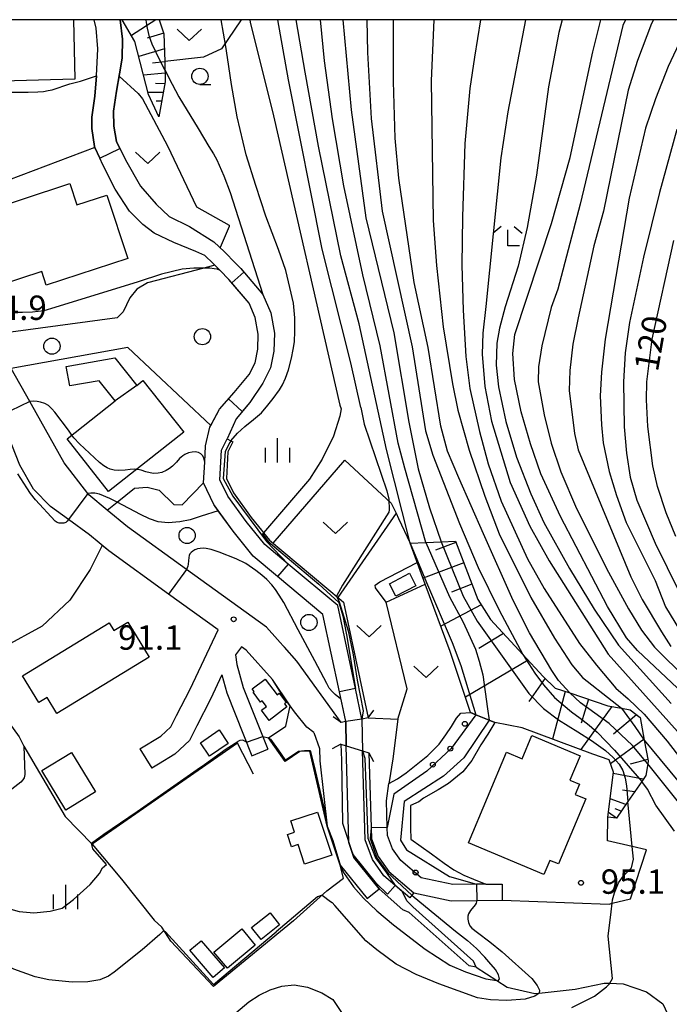
# Model space of a CAD drawing. Extents: x -12000 to -10000, y 88500 to 90000.
# Drawn here: x -10427 to -10326, y 89848 to 90000 of the extents above; entities that cross this region are included whole.
import ezdxf

# ---------------------------------------------------------------- set-up
doc = ezdxf.new("R2010")
doc.units = 0
for name, color, linetype in [('2101000', 7, 'Continuous'), ('2101001', 7, 'Continuous'), ('2203000', 5, 'Continuous'), ('2203990', 5, 'Continuous'), ('3001000', 4, 'Continuous'), ('3001320', 4, 'Continuous'), ('3003000', 7, 'Continuous'), ('5101000', 4, 'Continuous'), ('5101001', 4, 'Continuous'), ('5102000', 4, 'Continuous'), ('6101110', 6, 'Continuous'), ('6101121', 6, 'Continuous'), ('6101990', 6, 'Continuous'), ('6110000', 1, 'Continuous'), ('6110110', 1, 'Continuous'), ('6110120', 1, 'Continuous'), ('6110990', 1, 'Continuous'), ('6301000', 3, 'Continuous'), ('6302000', 3, 'Continuous'), ('6313000', 3, 'Continuous'), ('6321000', 2, 'Continuous'), ('6331000', 2, 'Continuous'), ('6333000', 2, 'Continuous'), ('6334000', 2, 'Continuous'), ('7101000', 4, 'Continuous'), ('7101001', 8, 'Continuous'), ('7102000', 2, 'Continuous'), ('7102001', 8, 'Continuous'), ('7312000', 4, 'Continuous'), ('999', 7, 'Continuous')]:
    doc.layers.add(name, color=color, linetype=linetype)
doc.styles.add('Dm_Anotation', font='txt.shx', dxfattribs={"bigfont": 'PSCDM.shx'})

# ---------------------------------------------------------------- blocks, each defined once
blk = doc.blocks.new('611099')
at = {"layer": '6110990'}
blk.add_circle((0, 0), 0.15, dxfattribs=at)
blk = doc.blocks.new('631300')
at = {"layer": '6313000'}
blk.add_lwpolyline([(0.75, 0.35), (0, -0.35), (-0.75, 0.35)], dxfattribs=at)
blk = doc.blocks.new('632100')
at = {"layer": '6321000'}
blk.add_circle((0, 0), 0.5, dxfattribs=at)
blk = doc.blocks.new('633100')
at = {"layer": '6331000'}
blk.add_lwpolyline([(0, -0.5), (0.67, -0.5)], dxfattribs=at)
blk.add_circle((0, 0), 0.5, dxfattribs=at)
blk = doc.blocks.new('633300')
at = {"layer": '6333000'}
for points in [[(-0.4, 0.6), (-0.9, 0.2)], [(0.72, -0.6), (0, -0.6), (0, 0.4)], [(0.4, 0.6), (0.9, 0.2)]]:
    blk.add_lwpolyline(points, dxfattribs=at)
blk = doc.blocks.new('633400')
at = {"layer": '6334000'}
for points in [[(0, -0.75), (0, 0.75)], [(-0.75, -0.75), (-0.75, 0.15)], [(0.75, -0.75), (0.75, 0.15)]]:
    blk.add_lwpolyline(points, dxfattribs=at)
blk = doc.blocks.new('731200')
at = {"layer": '7312000'}
blk.add_circle((0, 0), 0.15, dxfattribs=at)

msp = doc.modelspace()

# ---------------------------------------------------------------- linework, layer by layer
at = {"layer": '2101000', "flags": 128}
for points in [[(-10383.83, 89901.17), (-10388.49, 89906.37), (-10400.84, 89915.29), (-10409.95, 89921.87), (-10413.04, 89924.42), (-10415.89, 89926.78), (-10416.05, 89926.99), (-10419.67, 89931.72), (-10424.74, 89940.73), (-10424.99, 89941.17), (-10427.88, 89946.27), (-10432.53, 89951.24), (-10433.72, 89952.51), (-10436.37, 89957.22)], [(-10395.98, 89905.98), (-10403.6, 89911.48), (-10412.83, 89918.15), (-10415.79, 89920.6), (-10419.04, 89922.97), (-10421.82, 89925.01), (-10424.43, 89927.66), (-10426.52, 89931.38), (-10428.33, 89935.93), (-10428.91, 89937.48), (-10429.47, 89938.99), (-10430.06, 89940.59), (-10431.69, 89943.47), (-10437.54, 89949.71), (-10439.44, 89951.03)], [(-10408.02, 89887.63), (-10404.78, 89889.62), (-10403.24, 89891.05), (-10402.38, 89892.79), (-10400.29, 89896.84), (-10395.98, 89905.98)], [(-10392.35, 89903.36), (-10393.3, 89902.12)], [(-10381.2, 89890.15), (-10382.28, 89891.01), (-10384.2, 89893.37), (-10384.88, 89894.26), (-10385.79, 89895.46), (-10387.6, 89898.33), (-10391.65, 89902.86), (-10392.35, 89903.36)], [(-10393.3, 89902.12), (-10393.06, 89900.66), (-10392.08, 89897.11), (-10388.31, 89887.6)], [(-10377.01, 89891.72), (-10383.83, 89901.17)], [(-10395.37, 89899.07), (-10397.15, 89895.29), (-10399.26, 89891.21), (-10400.38, 89888.92), (-10402.65, 89886.82), (-10405.17, 89885.27), (-10406.19, 89884.65)], [(-10395.37, 89899.07), (-10394.6, 89896.29), (-10390.75, 89886.57)], [(-10372.82, 89892.4), (-10373.81, 89892.24), (-10376.28, 89891.84), (-10377.01, 89891.72)], [(-10372.82, 89892.4), (-10368.24, 89892.21), (-10369.01, 89886.12), (-10369.62, 89882.57), (-10369.66, 89882.28)], [(-10381.2, 89890.15), (-10380.31, 89887.72), (-10380.27, 89885.8), (-10379.16, 89875.74), (-10377.16, 89869.72), (-10372.99, 89864.58)], [(-10377.04, 89888.36), (-10376.25, 89888.12), (-10373.73, 89887.34), (-10372.72, 89887.03)], [(-10377.04, 89888.36), (-10376.93, 89885.88), (-10376.79, 89876.19), (-10375.03, 89870.89), (-10371.14, 89866.08)], [(-10372.72, 89887.03), (-10372.37, 89875.46), (-10372.32, 89873.8), (-10371.29, 89871.06), (-10369.66, 89868.76), (-10365.78, 89865.44)], [(-10354.68, 89866.79), (-10356.12, 89866.78), (-10359.78, 89866.74), (-10364.64, 89867.75), (-10367.8, 89870.46), (-10369.06, 89872.24), (-10369.84, 89874.29), (-10369.88, 89875.55), (-10370, 89879.61), (-10369.66, 89882.28)], [(-10354.68, 89866.79), (-10352.18, 89866.81)], [(-10365.78, 89865.44), (-10360.03, 89864.23), (-10356.09, 89864.27), (-10352.16, 89864.31)]]:
    msp.add_lwpolyline(points, dxfattribs=at)
at = {"layer": '2101001', "flags": 128}
for points in [[(-10408.02, 89887.63), (-10406.19, 89884.65)], [(-10390.75, 89886.57), (-10388.31, 89887.6)], [(-10352.18, 89866.81), (-10352.16, 89864.31)], [(-10372.99, 89864.58), (-10371.14, 89866.08)]]:
    msp.add_lwpolyline(points, dxfattribs=at)
at = {"layer": '2203000', "flags": 128}
for points in [[(-10372.82, 89892.4), (-10373.81, 89892.24), (-10376.28, 89891.84), (-10377.01, 89891.72)], [(-10377.04, 89888.36), (-10376.25, 89888.12), (-10373.73, 89887.34), (-10372.72, 89887.03)]]:
    msp.add_lwpolyline(points, dxfattribs=at)
at = {"layer": '2203990', "flags": 128}
for points in [[(-10377.01, 89891.72), (-10378.23, 89892.6)], [(-10372.82, 89892.4), (-10371.94, 89893.62)], [(-10377.04, 89888.36), (-10378.37, 89887.66)], [(-10372.72, 89887.03), (-10372.02, 89885.7)]]:
    msp.add_lwpolyline(points, dxfattribs=at)
at = {"layer": '3001000', "flags": 128}
msp.add_lwpolyline([(-10418.27, 90000), (-10418.03, 89990.83), (-10431.16, 89990.49), (-10431.2, 89991.93), (-10434.51, 89991.85), (-10434.72, 90000)], dxfattribs=at)
for points in [[(-10433.15, 89970.05), (-10418.83, 89974.75), (-10417.75, 89971.45), (-10413.1, 89972.97), (-10409.89, 89963.19), (-10422.46, 89959.07), (-10423.16, 89961.19), (-10429.56, 89959.1), (-10433.15, 89970.05)], [(-10407.55, 89944.42), (-10401.26, 89936.46), (-10412.84, 89927.31), (-10419.23, 89935.4), (-10411.83, 89941.25), (-10414.29, 89944.36), (-10418.82, 89943.57), (-10419.36, 89946.57), (-10411.88, 89947.91), (-10408.51, 89943.65), (-10407.55, 89944.42)], [(-10426.1, 89898.88), (-10412.74, 89907.06), (-10412.02, 89905.88), (-10409.88, 89907.19), (-10406.57, 89901.78), (-10420.8, 89893.07), (-10422.33, 89895.55), (-10423.59, 89894.78), (-10426.1, 89898.88)], [(-10388.72, 89898.39), (-10386.88, 89895.98), (-10386.57, 89896.22), (-10385.46, 89894.77), (-10385.71, 89894.59), (-10385.35, 89894.12), (-10388.09, 89892.02), (-10389.29, 89893.6), (-10388.52, 89894.18), (-10389.16, 89895.03), (-10389.41, 89894.84), (-10390.57, 89896.36), (-10390.39, 89896.49), (-10390.69, 89896.88), (-10388.72, 89898.39)], [(-10395.79, 89890.55), (-10394.39, 89888.48), (-10397.3, 89886.52), (-10398.69, 89888.59), (-10395.79, 89890.55)], [(-10349.11, 89886.11), (-10347.6, 89889.71), (-10340.17, 89886.59), (-10341.75, 89882.81), (-10340.26, 89882.19), (-10340.92, 89880.61), (-10339.3, 89879.93), (-10343.51, 89869.91), (-10344.83, 89870.46), (-10345.75, 89868.28), (-10357.37, 89873.16), (-10351.51, 89887.11), (-10349.11, 89886.11)], [(-10418.57, 89887.08), (-10414.88, 89881), (-10419.45, 89878.22), (-10423.14, 89884.31), (-10418.57, 89887.08)], [(-10380.63, 89877.9), (-10378.46, 89871.26), (-10382.63, 89869.89), (-10383.62, 89872.91), (-10384.66, 89872.57), (-10385.27, 89874.43), (-10384.19, 89874.78), (-10384.77, 89876.54), (-10380.63, 89877.9)], [(-10387.95, 89862.39), (-10386.49, 89860.54), (-10389.33, 89858.29), (-10390.8, 89860.14), (-10387.95, 89862.39)], [(-10392.31, 89859.91), (-10390.23, 89857.41), (-10394.54, 89853.83), (-10396.62, 89856.33), (-10392.31, 89859.91)], [(-10395, 89853.88), (-10396.72, 89852.41), (-10400.3, 89856.6), (-10398.58, 89858.06), (-10395, 89853.88)]]:
    msp.add_lwpolyline(points, close=True, dxfattribs=at)
at = {"layer": '3001320', "flags": 128}
msp.add_lwpolyline([(-10408.51, 89943.65), (-10411.83, 89941.25)], dxfattribs=at)
at = {"layer": '3003000', "flags": 128}
msp.add_lwpolyline([(-10368.58, 89911.18), (-10369.57, 89913.09), (-10366.48, 89914.69), (-10365.49, 89912.78), (-10368.58, 89911.18)], close=True, dxfattribs=at)
at = {"layer": '5101000', "flags": 128}
for points in [[(-10375.8, 89873.21), (-10375.03, 89870.89), (-10371.14, 89866.08)], [(-10367.51, 89862.86), (-10371.14, 89866.08)], [(-10356.21, 89854.01), (-10356.58, 89854.93), (-10365.97, 89863.3), (-10366.87, 89864.2), (-10367.54, 89865.63)], [(-10356.21, 89854.01), (-10357.25, 89854.19), (-10366.51, 89862.44), (-10367.51, 89862.86)]]:
    msp.add_lwpolyline(points, dxfattribs=at)
at = {"layer": '5101001', "flags": 128}
for points in [[(-10397.89, 89934.33), (-10397.23, 89937.22), (-10397.09, 89937.49), (-10395.74, 89940), (-10393.49, 89942.55), (-10391.16, 89945.35), (-10390.26, 89947.15), (-10389.85, 89949.22), (-10389.77, 89951.53), (-10390.25, 89954.12), (-10391.2, 89956.34), (-10394.29, 89959.95), (-10395.67, 89961.36), (-10396.47, 89962.17), (-10396.71, 89962.42), (-10398.03, 89963.66), (-10399.39, 89964.29), (-10402.81, 89965.68), (-10405.83, 89967.1), (-10407.59, 89968.44), (-10409.64, 89970.52), (-10411.84, 89973.91), (-10413.71, 89977.61), (-10414.19, 89978.65), (-10414.95, 89980.3), (-10415.01, 89980.44), (-10415.45, 89983.23), (-10415.44, 89985), (-10414.98, 89988.22), (-10414.69, 89991.37), (-10414.52, 89995.51), (-10414.78, 89998.67), (-10415.09, 90000)], [(-10411.05, 90000), (-10410.69, 89997), (-10410.75, 89994.09), (-10411.15, 89991.65), (-10411.65, 89989), (-10412.11, 89985.93), (-10412.03, 89983.58), (-10411.63, 89981.25), (-10410.23, 89978.41), (-10407.95, 89974.36), (-10405.51, 89971.55), (-10403.51, 89969.68), (-10400.37, 89968.12), (-10396.62, 89965.76), (-10394.96, 89964.21), (-10393.28, 89962.5), (-10392.44, 89961.64), (-10389.06, 89957.68), (-10387.84, 89954.85), (-10387.27, 89951.72), (-10387.35, 89948.93), (-10387.88, 89946.33), (-10389.06, 89943.98), (-10391.08, 89941.02), (-10393.18, 89938.52), (-10394.56, 89935.39)], [(-10373.81, 89892.24), (-10374.81, 89896.94), (-10377.53, 89909.71), (-10385.19, 89916.11), (-10388.78, 89919.11), (-10391.65, 89922.69), (-10394.47, 89926.57), (-10395.69, 89929.11), (-10395.43, 89933.67), (-10394.56, 89935.39)], [(-10376.28, 89891.84), (-10377.26, 89896.42), (-10379.8, 89908.35), (-10386.79, 89914.19), (-10390.57, 89917.35), (-10393.64, 89921.17), (-10396.62, 89925.28), (-10398.22, 89928.61), (-10398.03, 89931.84), (-10397.89, 89934.33)], [(-10376.28, 89891.84), (-10376.25, 89888.12)], [(-10373.81, 89892.24), (-10373.73, 89887.34)], [(-10375.8, 89873.21), (-10376.25, 89888.12)], [(-10367.54, 89865.63), (-10368.7, 89866.62), (-10370.4, 89868.08), (-10372.18, 89870.59), (-10373.32, 89873.6), (-10373.73, 89887.34)]]:
    msp.add_lwpolyline(points, dxfattribs=at)
at = {"layer": '5102000', "flags": 128}
msp.add_lwpolyline([(-10356.21, 89854.01), (-10353.01, 89851.94), (-10351.42, 89850.91), (-10347.14, 89849.92), (-10346.48, 89849.99), (-10340.91, 89850.59), (-10336.47, 89851.56), (-10335.58, 89851.52), (-10333.54, 89851.44), (-10329.94, 89850.21), (-10327.42, 89848.35), (-10322.7, 89838.21), (-10319.03, 89830.33), (-10318.36, 89828.89), (-10315.11, 89825.2), (-10312.6, 89822.35), (-10307.19, 89818.27), (-10300.06, 89814.53), (-10299.78, 89814.38), (-10280.01, 89804.64), (-10279.06, 89804.17), (-10260.32, 89792.56)], dxfattribs=at)
at = {"layer": '6101110', "flags": 128}
for points in [[(-10405.05, 90000), (-10404.31, 89997.82), (-10404.2, 89993.55), (-10404.11, 89990.44), (-10405.09, 89985.03)], [(-10359.38, 89919.64), (-10355.95, 89910.66), (-10353.98, 89907.57), (-10348.97, 89902.17), (-10345.85, 89898.81), (-10344.01, 89897.01), (-10341.77, 89896.26), (-10335.91, 89894.29), (-10333.77, 89893.89), (-10332.46, 89893.64), (-10330.93, 89892.45), (-10330.27, 89888.98), (-10329.67, 89885.78), (-10329.74, 89885.33), (-10330.03, 89883.56), (-10330.66, 89882.63), (-10332.79, 89879.53), (-10334.54, 89876.97)]]:
    msp.add_lwpolyline(points, dxfattribs=at)
at = {"layer": '6101121', "flags": 128}
for points in [[(-10405.09, 89985.03), (-10406.67, 89988.47), (-10408.8, 89996.63), (-10410.75, 90000)], [(-10334.54, 89876.97), (-10335.9, 89877.14), (-10335.04, 89884.03), (-10335.67, 89885.97), (-10338.19, 89886.85), (-10349.09, 89890.89), (-10353.3, 89891.71), (-10354.17, 89892.07), (-10356.22, 89892.91), (-10357.08, 89893.26), (-10360.17, 89902.62), (-10364.03, 89913.02), (-10366.38, 89919.33), (-10366.35, 89919.33), (-10363.96, 89919.44), (-10361.59, 89919.54), (-10359.38, 89919.64)]]:
    msp.add_lwpolyline(points, dxfattribs=at)
at = {"layer": '6101990', "flags": 128}
for points in [[(-10405.58, 90000), (-10409.33, 89997.54)], [(-10404.34, 89997.9), (-10406.91, 89997.16)], [(-10404.25, 89995.51), (-10408.2, 89994.32)], [(-10404.2, 89993.5), (-10406.1, 89993.3)], [(-10404.15, 89991.74), (-10407.45, 89991.46)], [(-10404.18, 89990.1), (-10405.62, 89990.17)], [(-10404.41, 89988.79), (-10406.75, 89988.79)], [(-10404.66, 89987.46), (-10405.49, 89987.45)], [(-10359.31, 89919.45), (-10362.43, 89918.27)], [(-10358.11, 89916.32), (-10364.38, 89913.95)], [(-10356.86, 89913.04), (-10359.99, 89911.8)], [(-10355.43, 89909.85), (-10361.63, 89906.56)], [(-10351.99, 89905.43), (-10355.79, 89903.13)], [(-10348.17, 89901.31), (-10357.85, 89895.59)], [(-10345.57, 89898.54), (-10348.06, 89894.93)], [(-10342.49, 89896.5), (-10344.42, 89889.16)], [(-10335.27, 89894.17), (-10340.05, 89887.54)], [(-10338.89, 89895.29), (-10339.98, 89891.6)], [(-10331.49, 89892.89), (-10335, 89889.93)], [(-10330.3, 89889.13), (-10335.46, 89885.34)], [(-10329.71, 89885.99), (-10332.47, 89885.29)], [(-10330.45, 89882.95), (-10335.06, 89883.85)], [(-10331.78, 89881.01), (-10333.65, 89881.3)], [(-10333.1, 89879.07), (-10335.55, 89879.92)], [(-10334.54, 89876.97), (-10335.81, 89877.85)], [(-10333.82, 89878.02), (-10334.76, 89878.38)]]:
    msp.add_lwpolyline(points, dxfattribs=at)
at = {"layer": '6110000', "flags": 128}
for points in [[(-10397.89, 89934.33), (-10397.23, 89937.22), (-10395.74, 89940), (-10393.49, 89942.55), (-10391.16, 89945.35), (-10390.26, 89947.15), (-10389.85, 89949.22), (-10389.77, 89951.53), (-10390.25, 89954.12), (-10391.2, 89956.34), (-10394.29, 89959.95), (-10395.67, 89961.36), (-10396.47, 89962.17), (-10396.71, 89962.42), (-10398.03, 89963.66), (-10399.39, 89964.29), (-10402.81, 89965.68), (-10405.83, 89967.1), (-10407.59, 89968.44), (-10409.64, 89970.52), (-10411.84, 89973.91), (-10413.71, 89977.61), (-10414.19, 89978.65), (-10415.01, 89980.44), (-10415.45, 89983.23), (-10415.44, 89985), (-10414.98, 89988.22), (-10414.69, 89991.37), (-10414.52, 89995.51), (-10414.78, 89998.67), (-10415.09, 90000)], [(-10411.05, 90000), (-10410.69, 89997), (-10410.75, 89994.09), (-10411.15, 89991.65), (-10411.65, 89989), (-10412.11, 89985.93), (-10412.03, 89983.58), (-10411.63, 89981.25), (-10410.23, 89978.41), (-10407.95, 89974.36), (-10405.51, 89971.55), (-10403.51, 89969.68), (-10400.37, 89968.12), (-10396.62, 89965.76), (-10394.96, 89964.21), (-10393.28, 89962.5), (-10392.44, 89961.64), (-10389.06, 89957.68), (-10387.84, 89954.85), (-10387.27, 89951.72), (-10387.35, 89948.93), (-10387.88, 89946.33), (-10389.06, 89943.98), (-10391.08, 89941.02), (-10393.18, 89938.52), (-10394.56, 89935.39)], [(-10414.95, 89980.3), (-10430.21, 89974.57), (-10438.69, 89971.39)], [(-10397.09, 89937.49), (-10409.88, 89949.5), (-10427.88, 89946.27)], [(-10376.28, 89891.84), (-10377.26, 89896.42), (-10379.8, 89908.35), (-10386.79, 89914.19), (-10390.57, 89917.35), (-10393.64, 89921.17), (-10396.62, 89925.28), (-10398.22, 89928.61), (-10398.03, 89931.84), (-10397.89, 89934.33)], [(-10395.98, 89905.98), (-10403.6, 89911.48), (-10412.83, 89918.15), (-10413.86, 89919), (-10415.68, 89915.27), (-10418.8, 89910.53), (-10423.11, 89906.57), (-10429.12, 89903.25), (-10435.34, 89899.69), (-10430.51, 89894.83), (-10426.64, 89889.5), (-10425.9, 89888.07)], [(-10377.01, 89891.72), (-10383.83, 89901.17), (-10385.74, 89903.3)], [(-10384.88, 89894.26), (-10387.6, 89898.33), (-10391.65, 89902.86)], [(-10376.65, 89867.7), (-10377.16, 89869.72), (-10379.16, 89875.74), (-10381.85, 89887.31), (-10383.38, 89887.22), (-10385.65, 89885.71), (-10388.18, 89889.34), (-10385.52, 89891.12), (-10384.88, 89894.26)], [(-10390.5, 89883.74), (-10392.99, 89888.54), (-10415.37, 89872.98), (-10410.85, 89867.55)], [(-10375.8, 89873.21), (-10376.25, 89888.12)], [(-10371.14, 89866.08), (-10375.03, 89870.89), (-10375.8, 89873.21)], [(-10379.21, 89865.76), (-10384.34, 89861.13), (-10396.67, 89851.03), (-10403.24, 89857.99), (-10404.64, 89860.15)], [(-10367.51, 89862.86), (-10371.14, 89866.08)]]:
    msp.add_lwpolyline(points, dxfattribs=at)
at = {"layer": '6110110', "flags": 128}
for points in [[(-10393.67, 89934.94), (-10394.44, 89933.4), (-10394.67, 89929.31), (-10393.61, 89927.08), (-10390.85, 89923.3), (-10389.29, 89921.35), (-10388.97, 89920.95), (-10388.06, 89919.81), (-10377.02, 89910.58), (-10376.63, 89910.26), (-10374.1, 89898.42), (-10372.82, 89892.4)], [(-10353.3, 89891.71), (-10354.39, 89889.92), (-10355.48, 89888.24), (-10356.85, 89885.84), (-10358.23, 89884.11), (-10360.46, 89882.29), (-10362.04, 89881.34), (-10364.28, 89880.04), (-10365.03, 89879.49), (-10366.33, 89878.89), (-10366.29, 89877.49), (-10366.29, 89875.49), (-10366.27, 89873.75), (-10363.08, 89871.45), (-10361.11, 89870.05), (-10359.61, 89868.99), (-10358.1, 89868.16), (-10356.62, 89867.55), (-10354.68, 89866.79)], [(-10372.72, 89887.03), (-10372.37, 89875.46), (-10372.32, 89873.8), (-10371.29, 89871.06), (-10369.66, 89868.76), (-10365.78, 89865.44)]]:
    msp.add_lwpolyline(points, dxfattribs=at)
at = {"layer": '6110120', "flags": 128}
for points in [[(-10372.82, 89892.4), (-10373.81, 89892.24), (-10374.81, 89896.94), (-10377.53, 89909.71), (-10385.19, 89916.11), (-10388.78, 89919.11), (-10391.65, 89922.69), (-10394.47, 89926.57), (-10395.69, 89929.11), (-10395.43, 89933.67), (-10394.56, 89935.39), (-10393.98, 89935.09), (-10393.67, 89934.94)], [(-10354.68, 89866.79), (-10356.12, 89866.78), (-10359.78, 89866.74), (-10364.64, 89867.75), (-10367.8, 89870.46), (-10369.06, 89872.24), (-10369.84, 89874.29), (-10369.88, 89875.55), (-10370, 89879.61), (-10369.66, 89882.28), (-10368.33, 89883.01), (-10366.99, 89883.94), (-10365.19, 89885.39), (-10363.64, 89886.6), (-10361.88, 89888.39), (-10360.86, 89889.78), (-10359.99, 89891.11), (-10359.24, 89892.38), (-10358.55, 89893.14), (-10357.08, 89893.26), (-10356.22, 89892.91), (-10354.17, 89892.07), (-10353.3, 89891.71)], [(-10365.78, 89865.44), (-10366.08, 89865.09), (-10366.43, 89864.68), (-10368.7, 89866.62), (-10370.4, 89868.08), (-10372.18, 89870.59), (-10373.32, 89873.6), (-10373.73, 89887.34), (-10372.72, 89887.03)]]:
    msp.add_lwpolyline(points, dxfattribs=at)
at = {"layer": '6301000', "flags": 128}
for points in [[(-10392.4, 90000), (-10395.44, 89995.5), (-10398.2, 89994.22), (-10404.2, 89993.55)], [(-10411.21, 89991.32), (-10408.3, 89988.62), (-10407.63, 89987.78), (-10403.78, 89980.56), (-10399.27, 89971.17), (-10394.27, 89968.32), (-10394.24, 89968.11), (-10395.67, 89964.88)], [(-10396.47, 89962.17), (-10398.16, 89961.73), (-10406.83, 89959.46), (-10408.5, 89958.48), (-10409.57, 89957.15), (-10410.62, 89955), (-10411.54, 89954.06), (-10432.53, 89951.24)], [(-10387.48, 89919.33), (-10376.45, 89932.12), (-10369.27, 89925.51)], [(-10413.04, 89924.42), (-10411.54, 89925.64), (-10408.87, 89927.82), (-10406.92, 89927.95), (-10405.03, 89927.49), (-10402.77, 89925.3), (-10401.49, 89925.26), (-10398.22, 89928.61)], [(-10369.27, 89925.51), (-10368.54, 89923.97), (-10368.15, 89923.16), (-10366.38, 89919.33)], [(-10370.05, 89910.25), (-10371.71, 89912.43), (-10371.75, 89912.86), (-10371.02, 89913.38), (-10365.28, 89916.38)], [(-10370.05, 89910.25), (-10364.03, 89913.02)], [(-10425.9, 89888.07), (-10419.52, 89877.24)], [(-10419.52, 89877.24), (-10415.37, 89872.98)], [(-10352.16, 89864.31), (-10335.71, 89863.73), (-10335.22, 89863.85), (-10332.4, 89864.51), (-10329.95, 89872.1), (-10332.12, 89872.6), (-10335.95, 89873.48), (-10335.9, 89877.14)], [(-10410.85, 89867.55), (-10405.82, 89861.26), (-10404.64, 89860.15)], [(-10379.21, 89865.76), (-10376.65, 89867.7)]]:
    msp.add_lwpolyline(points, dxfattribs=at)
at = {"layer": '6302000', "flags": 128}
for points in [[(-10368.54, 89923.97), (-10377.5, 89910.98)], [(-10368.24, 89892.21), (-10366.84, 89896.9), (-10370.05, 89910.25)]]:
    msp.add_lwpolyline(points, dxfattribs=at)
at = {"layer": '7101000', "flags": 128}
for points in [[(-10373.99, 89940.23), (-10375.51, 89947.15), (-10379.92, 89964.65), (-10385.12, 89990.74), (-10386.76, 90000)], [(-10341.77, 89896.26), (-10343.49, 89898.16), (-10344.54, 89899.73), (-10347.96, 89905.54), (-10350.5, 89910.49), (-10355.04, 89920.77), (-10358.87, 89929.42), (-10360.61, 89933.51), (-10361.63, 89937.36), (-10363.61, 89949.51), (-10365.76, 89959.51), (-10368.12, 89975.57), (-10368.65, 89981.74), (-10368.94, 89990.48), (-10368.92, 89999.59), (-10368.91, 90000)], [(-10324.26, 89896.19), (-10331.34, 89902.79), (-10332.99, 89904.76), (-10335.92, 89909.56), (-10343.21, 89923.44), (-10346.2, 89930.04), (-10347.81, 89934.64), (-10349.27, 89939.58), (-10350.28, 89944.54), (-10350.53, 89948.54), (-10350.25, 89951.5), (-10344.59, 89968.61), (-10341.7, 89978.79), (-10338.19, 89995.04), (-10336.97, 90000)], [(-10460.6, 89991.47), (-10460.16, 89991.75), (-10459.46, 89992.04), (-10458.79, 89992.2), (-10457.85, 89992.24), (-10456.13, 89992.17), (-10448.36, 89990.95), (-10442.4, 89990.07), (-10434.81, 89989.19), (-10428.85, 89988.82), (-10425.24, 89988.82), (-10423.74, 89988.9), (-10422.9, 89988.95), (-10422.16, 89989.08), (-10421.52, 89989.21), (-10418.82, 89990.1), (-10417.19, 89990.53), (-10415.96, 89990.92), (-10414.69, 89991.37)], [(-10325.41, 89920.35), (-10326.91, 89924.01), (-10328.22, 89928.09), (-10328.96, 89931.27), (-10329.7, 89937.31), (-10329.93, 89941.43), (-10329.9, 89944.18), (-10329.06, 89950.77), (-10325.71, 89965.98)], [(-10373.99, 89940.23), (-10373.43, 89937.68), (-10369.96, 89927.41), (-10369.67, 89926.14), (-10369.58, 89924.48), (-10369.65, 89924.13), (-10376.79, 89912.88), (-10377.73, 89911.18)], [(-10377.01, 89895.25), (-10377.12, 89895.35), (-10377.93, 89896.01), (-10378.35, 89896.43), (-10378.83, 89897.02), (-10379.19, 89897.69), (-10381.05, 89901.19), (-10383.61, 89906), (-10385.85, 89910.21), (-10386.55, 89911.33), (-10387.11, 89912.21), (-10387.66, 89912.91), (-10388.46, 89913.75), (-10389.2, 89914.4), (-10390.13, 89915.15), (-10391.67, 89916.18), (-10393.17, 89916.92), (-10395.78, 89917.96), (-10397.03, 89918.35), (-10397.81, 89918.51), (-10398.26, 89918.55), (-10398.73, 89918.53), (-10399.12, 89918.47), (-10399.4, 89918.38), (-10399.53, 89918.32), (-10399.88, 89918.13), (-10400.12, 89917.91), (-10400.3, 89917.68), (-10400.4, 89917.44), (-10400.46, 89917.13), (-10400.57, 89916.09), (-10400.63, 89915.78), (-10400.72, 89915.55), (-10400.84, 89915.29)], [(-10425.9, 89888.07), (-10425.78, 89883.71), (-10425.87, 89883.16), (-10426.04, 89882.85), (-10426.35, 89882.5), (-10434.71, 89876.08), (-10436.5, 89875.21), (-10437.23, 89875.04), (-10438.17, 89874.93), (-10439.23, 89874.98), (-10440.42, 89875.29), (-10444.06, 89876.42)], [(-10320.54, 89873.84), (-10329.74, 89885.33)]]:
    msp.add_lwpolyline(points, dxfattribs=at)
at = {"layer": '7101001', "flags": 128}
for points in [[(-10414.69, 89991.37), (-10414.98, 89988.22), (-10415.44, 89985), (-10415.45, 89983.23), (-10415.01, 89980.44), (-10414.95, 89980.3), (-10414.19, 89978.65), (-10411.1, 89980.17), (-10411.63, 89981.25), (-10412.03, 89983.58), (-10412.11, 89985.93), (-10411.65, 89989), (-10411.15, 89991.65), (-10410.75, 89994.09), (-10410.69, 89997), (-10411.05, 90000)], [(-10400.84, 89915.29), (-10403.6, 89911.48), (-10412.83, 89918.15), (-10413.86, 89919), (-10415.68, 89915.27), (-10418.8, 89910.53), (-10423.11, 89906.57), (-10429.12, 89903.25), (-10435.34, 89899.69), (-10430.51, 89894.83), (-10426.64, 89889.5), (-10425.9, 89888.07)], [(-10377.73, 89911.18), (-10377.3, 89910.31)], [(-10377.3, 89910.31), (-10375.92, 89905.82), (-10375.14, 89902.13), (-10374.54, 89898.24), (-10373.61, 89893.52), (-10373.81, 89892.24)], [(-10329.74, 89885.33), (-10330.07, 89885.74), (-10332.09, 89888.14), (-10335.7, 89891.53), (-10340.11, 89894.76), (-10341.77, 89896.26)], [(-10376.28, 89891.84), (-10377.01, 89895.25)], [(-10376.25, 89888.12), (-10376.28, 89891.84)], [(-10373.81, 89892.24), (-10373.73, 89887.34)], [(-10375.56, 89872.48), (-10375.8, 89873.21), (-10376.25, 89888.12)], [(-10373.73, 89887.34), (-10373.36, 89886.2), (-10372.87, 89873.88), (-10371.7, 89870.84), (-10370, 89868.52), (-10368.69, 89866.61), (-10369.85, 89865.25)], [(-10375.14, 89871.37), (-10375.56, 89872.48)], [(-10369.85, 89865.25), (-10371.53, 89866.88), (-10375.14, 89871.37)]]:
    msp.add_lwpolyline(points, dxfattribs=at)
at = {"layer": '7102000', "flags": 128}
for points in [[(-10393.98, 89935.09), (-10392.97, 89936.29), (-10391.84, 89937.34), (-10390.5, 89938.4), (-10389.3, 89939.42), (-10388.28, 89940.58), (-10387.49, 89941.64), (-10386.52, 89942.94), (-10386.05, 89943.73), (-10385.59, 89944.75), (-10385.13, 89946.04), (-10384.66, 89947.85), (-10384.37, 89949.2), (-10384.2, 89950.36), (-10384.12, 89951.98), (-10384.14, 89954.06), (-10384.35, 89956.34), (-10384.89, 89958.73), (-10385.55, 89961.33), (-10386.63, 89964.58), (-10388.59, 89969.71), (-10390.15, 89974.44), (-10391.64, 89979.17), (-10393.05, 89985.03), (-10393.92, 89990.02), (-10394.53, 89994.15), (-10394.79, 89995.88), (-10395.5, 90000)], [(-10391.05, 90000), (-10391, 89999.6), (-10387.42, 89985.21), (-10377.18, 89940.61), (-10377.02, 89940.06), (-10377.22, 89938.92), (-10378.18, 89935.82), (-10379.94, 89932.3), (-10381.89, 89929.22), (-10388.97, 89920.95)], [(-10366.35, 89919.33), (-10369.99, 89933.77), (-10374.22, 89953.16), (-10377.07, 89963.61), (-10380.51, 89980.5), (-10382.55, 89991.9), (-10383.92, 90000)], [(-10363.96, 89919.44), (-10367.2, 89930.9), (-10368.23, 89934.76), (-10370.96, 89949.73), (-10373.68, 89960.71), (-10376.59, 89974.41), (-10378.32, 89984.73), (-10379.57, 89993.67), (-10380.17, 90000)], [(-10376.74, 90000), (-10375.44, 89986.09), (-10373.18, 89969.48), (-10368.9, 89951.73), (-10366.59, 89937.98), (-10365.12, 89930.78), (-10363.39, 89924.77), (-10361.59, 89919.54)], [(-10373.05, 90000), (-10372.94, 89994.93), (-10372.36, 89984.78), (-10370.7, 89970.52), (-10366.05, 89949.58), (-10364.01, 89936.66), (-10362.87, 89932.88), (-10358.73, 89922.38), (-10355.87, 89915.61), (-10352.65, 89909.02), (-10348.97, 89902.17)], [(-10362.7, 90000), (-10363.13, 89990.56), (-10362.81, 89969.07), (-10362.32, 89962.1), (-10361.26, 89952.68), (-10359.83, 89943.89), (-10359, 89939.83), (-10357.27, 89933.67), (-10354.86, 89926.57), (-10352.64, 89920.8), (-10347.74, 89910.99), (-10344.12, 89904.72), (-10341.44, 89900.59), (-10339.81, 89898.62), (-10335.2, 89895.03), (-10333.77, 89893.89)], [(-10355.53, 90000), (-10356.44, 89994.23), (-10357.18, 89989.39), (-10357.91, 89980.94), (-10358.3, 89969.63), (-10358.41, 89962.16), (-10358.21, 89955.23), (-10357.78, 89948.09), (-10357.14, 89943.15), (-10355.68, 89936.53), (-10354.32, 89931.55), (-10352.32, 89925.82), (-10348.26, 89916.94), (-10345.71, 89912.37), (-10340.24, 89903.9), (-10337.62, 89900.52), (-10334.68, 89897), (-10332.74, 89895.37), (-10330.29, 89893), (-10326.76, 89888.85), (-10316.17, 89875.09)], [(-10348.6, 90000), (-10351.28, 89985.81), (-10352.37, 89978.7), (-10354.72, 89955.82), (-10355.14, 89951.72), (-10355.25, 89948.47), (-10354.84, 89943.46), (-10353.8, 89938.13), (-10350.96, 89928.7), (-10347.89, 89921.96), (-10344.92, 89916.62), (-10335.84, 89902.21), (-10323.84, 89888.82)], [(-10342.93, 90000), (-10343.45, 89998.03), (-10345.04, 89989.63), (-10346.91, 89976.06), (-10348.3, 89967.99), (-10349.71, 89962.02), (-10351.72, 89955.74), (-10352.6, 89952.46), (-10352.99, 89950.14), (-10353.1, 89946.77), (-10352.73, 89943.44), (-10351.59, 89938.1), (-10349.95, 89932.57), (-10347.76, 89926.93), (-10345.78, 89922.52), (-10341.79, 89915.41), (-10337.98, 89909.15), (-10334.23, 89903.61), (-10326.14, 89894.62)], [(-10333.18, 90000), (-10333.6, 89999.11), (-10340.15, 89971.57), (-10343.58, 89958.48), (-10344.65, 89955.65), (-10346.05, 89949.76), (-10346.56, 89946.49), (-10346.64, 89944.2), (-10345.73, 89939.09), (-10344.6, 89934.77), (-10343.13, 89930.35), (-10340.7, 89924.66), (-10335.79, 89914.89), (-10332.73, 89909.22), (-10330.71, 89905.91), (-10328.71, 89903.32), (-10323.65, 89898.31)], [(-10328.85, 90000), (-10329.16, 89999.42), (-10331.31, 89993.7), (-10332.74, 89989.12), (-10336.54, 89970.5), (-10338.07, 89965.15), (-10340.47, 89954.06), (-10341.29, 89950.02), (-10341.77, 89945.94), (-10341.85, 89942.85), (-10341.01, 89936.22), (-10340.44, 89933.73), (-10332.35, 89914.13), (-10330.59, 89910.67), (-10327.6, 89905.69), (-10326.16, 89903.39)], [(-10324.06, 89998.13), (-10326.59, 89992.8), (-10328.52, 89987.83), (-10330.06, 89983.28), (-10332.62, 89972.48), (-10336.32, 89950.77), (-10336.87, 89945.7), (-10337.09, 89942.04), (-10336.87, 89937.56), (-10336.63, 89934.78), (-10335.66, 89930.36), (-10334.57, 89926.67), (-10333.07, 89922.54), (-10328.6, 89913.6), (-10326.99, 89909.55), (-10324.12, 89904.8)], [(-10404.16, 89992.27), (-10403.05, 89990.07), (-10402.02, 89988.12), (-10399.03, 89983.21), (-10397.37, 89980.48), (-10396.66, 89979.32), (-10396.17, 89978.41), (-10395.09, 89975.92), (-10394.09, 89973.39), (-10389.06, 89957.68)], [(-10325.25, 89983.06), (-10327.92, 89973.38), (-10330.39, 89963.42), (-10332.57, 89953.36), (-10333.23, 89948.67), (-10333.5, 89944.2), (-10333.36, 89937.25), (-10333.02, 89933.23), (-10332.44, 89929.51), (-10331.41, 89925.94), (-10328.57, 89919.35), (-10323.06, 89908.1)], [(-10395.67, 89961.36), (-10396.11, 89961.55), (-10396.58, 89961.63), (-10397.23, 89961.7), (-10398.14, 89961.73), (-10398.16, 89961.73), (-10399.69, 89961.7), (-10401.53, 89961.54), (-10404.68, 89960.8), (-10408.31, 89959.62), (-10421.15, 89955.63), (-10422.85, 89955.12), (-10424.55, 89954.94), (-10426.12, 89954.87), (-10428.58, 89954.87), (-10430.48, 89955), (-10431.59, 89955.27), (-10432.34, 89955.71), (-10432.74, 89956.1), (-10433.93, 89957.21)], [(-10424.41, 89941.2), (-10424.99, 89941.17)], [(-10418.5, 89935.98), (-10419.05, 89936.74), (-10421.14, 89939.5), (-10421.61, 89940.02), (-10422.13, 89940.55), (-10422.66, 89940.86), (-10423.33, 89941.07), (-10423.86, 89941.17), (-10424.41, 89941.2)], [(-10398.03, 89931.82), (-10398.03, 89931.84), (-10398.14, 89932.47), (-10398.35, 89932.83), (-10398.64, 89933.12), (-10399, 89933.3), (-10399.5, 89933.39), (-10399.94, 89933.37), (-10400.52, 89933.25), (-10401.09, 89933.01), (-10401.41, 89932.79), (-10401.92, 89932.39), (-10402.4, 89931.84), (-10403, 89931.19), (-10403.46, 89930.82), (-10403.97, 89930.52), (-10404.64, 89930.22), (-10405.2, 89930.11), (-10405.9, 89930.06), (-10406.46, 89930.15), (-10407.08, 89930.31), (-10407.84, 89930.59), (-10408.34, 89930.68), (-10408.55, 89930.7)], [(-10419.04, 89922.97), (-10419.25, 89922.72), (-10419.46, 89922.54), (-10419.73, 89922.44), (-10420.02, 89922.4), (-10420.48, 89922.44), (-10420.79, 89922.54), (-10421.08, 89922.75), (-10424.09, 89926.02), (-10424.88, 89926.99), (-10425.43, 89927.85), (-10426.85, 89930.01)], [(-10414.27, 89926.9), (-10414.97, 89927.02), (-10415.58, 89927.05), (-10416.05, 89926.99)], [(-10395.94, 89924.34), (-10398.56, 89923.48), (-10400.27, 89922.91), (-10401.87, 89922.65), (-10403.64, 89922.49), (-10405.18, 89922.65), (-10406.53, 89923.1), (-10407.94, 89923.74), (-10411.54, 89925.64), (-10412.66, 89926.23), (-10414.27, 89926.9)], [(-10482.21, 89888.71), (-10478.61, 89887.49), (-10473.87, 89885.71), (-10460.23, 89880.22), (-10446.39, 89873.17), (-10432.68, 89865.04), (-10428.98, 89863.27), (-10426.61, 89862.59), (-10424.35, 89862.35), (-10421.83, 89862.62), (-10419.98, 89863.12), (-10418.23, 89864.45), (-10415.68, 89866.73), (-10414.23, 89868.46), (-10413.79, 89869.32)], [(-10391.57, 89888.65), (-10392.13, 89888.97), (-10392.63, 89888.95), (-10392.91, 89888.77)], [(-10389.08, 89889.53), (-10388.18, 89889.34)], [(-10330.27, 89888.97), (-10323.86, 89881.22)], [(-10325.59, 89874.96), (-10328.47, 89878.97), (-10329.77, 89881.44), (-10330.66, 89882.63)], [(-10404.32, 89859.65), (-10404.97, 89859.03), (-10407.69, 89856.66), (-10411.97, 89853.25), (-10412.87, 89852.63), (-10414.2, 89852.06), (-10416.03, 89851.73), (-10418.45, 89851.67), (-10422.05, 89852.03), (-10424.15, 89852.5), (-10427.43, 89853.72), (-10430.81, 89855.44), (-10448.84, 89868.93), (-10454.52, 89872.94), (-10456.94, 89874.38), (-10459.18, 89875.48), (-10463.92, 89877.16), (-10469, 89878.48), (-10473.62, 89879.44), (-10477.63, 89879.87), (-10480.73, 89879.84)], [(-10341.44, 89847.81), (-10337.94, 89849.55), (-10336.08, 89850.96), (-10335.6, 89851.48), (-10335.58, 89851.52), (-10335.16, 89852.28), (-10335.86, 89858.78), (-10335.37, 89862.51), (-10335.22, 89863.85), (-10335.16, 89864.4), (-10334.86, 89865.47), (-10334.24, 89867.01), (-10333.47, 89868.08), (-10332.25, 89869.31), (-10331.93, 89870.66), (-10332.12, 89872.6), (-10332.79, 89879.53)], [(-10376.55, 89868.45), (-10375.08, 89866.36), (-10373.53, 89864.64), (-10371.48, 89862.69), (-10368.93, 89860.53), (-10364.04, 89856.79), (-10360.27, 89854.3), (-10357.83, 89853.26), (-10354.72, 89852.2), (-10353.01, 89851.94), (-10352.81, 89851.91), (-10352.59, 89852.22), (-10352.76, 89852.81), (-10353.22, 89853.62), (-10354.22, 89854.84), (-10354.84, 89855.54)], [(-10379.95, 89865.08), (-10378.62, 89864.1), (-10378.4, 89863.95)], [(-10352.16, 89856.36), (-10347.63, 89852.27), (-10346.76, 89851.18), (-10346.41, 89850.46), (-10346.45, 89850.01), (-10346.48, 89849.99), (-10347.16, 89849.53), (-10348.64, 89849.09), (-10351.46, 89848.88), (-10353.98, 89848.95), (-10355.97, 89849.27), (-10361.93, 89851.42), (-10365.45, 89852.89), (-10368.5, 89854.46), (-10371.52, 89856.65), (-10373.2, 89858.06), (-10377.98, 89863.5), (-10378.4, 89863.95)], [(-10366.08, 89865.09), (-10365.75, 89864.78), (-10359.35, 89859.56), (-10357.52, 89858.1), (-10356.14, 89856.86), (-10354.84, 89855.54)], [(-10356.09, 89864.27), (-10356.11, 89864.06), (-10356.19, 89863.85), (-10356.36, 89863.6), (-10357.04, 89862.71), (-10357.35, 89862.23), (-10357.45, 89861.88), (-10357.49, 89861.4), (-10357.38, 89860.88), (-10357.18, 89860.36), (-10356.83, 89860.01), (-10355.96, 89859.33), (-10354.09, 89857.89), (-10352.16, 89856.36)], [(-10393.24, 89846.99), (-10391.25, 89848.68), (-10389.64, 89849.69), (-10387.93, 89850.5), (-10386.12, 89851.1), (-10384.24, 89851.3), (-10382.2, 89850.94), (-10380, 89850.07), (-10378.29, 89849.02), (-10374.14, 89842.76)]]:
    msp.add_lwpolyline(points, dxfattribs=at)
at = {"layer": '7102001', "flags": 128}
for points in [[(-10411.05, 90000), (-10410.69, 89997), (-10410.75, 89994.09), (-10411.15, 89991.65), (-10411.65, 89989), (-10412.11, 89985.93), (-10412.03, 89983.58), (-10411.63, 89981.25), (-10411.1, 89980.17), (-10410.23, 89978.41), (-10407.95, 89974.36), (-10405.51, 89971.55), (-10403.51, 89969.68), (-10400.37, 89968.12), (-10396.62, 89965.76), (-10394.96, 89964.21), (-10393.28, 89962.5), (-10392.44, 89961.64), (-10391.98, 89961.1)], [(-10404.16, 89992.27), (-10405.29, 89994.5), (-10405.51, 89994.96), (-10406.11, 89996.22), (-10406.52, 89997.36), (-10406.85, 89998.67), (-10407.01, 89999.57), (-10407.06, 90000)], [(-10414.95, 89980.3), (-10430.21, 89974.57), (-10438.69, 89971.39), (-10439.67, 89972.87), (-10441.01, 89974.22), (-10443.83, 89976.7), (-10446.55, 89978.62), (-10447.41, 89979.19), (-10450.06, 89975.18)], [(-10391.98, 89961.1), (-10393.85, 89959.45), (-10394.29, 89959.95), (-10395.67, 89961.36), (-10396.71, 89962.42), (-10398.03, 89963.66), (-10399.39, 89964.29), (-10402.81, 89965.68), (-10405.83, 89967.1), (-10407.59, 89968.44), (-10409.64, 89970.52), (-10411.84, 89973.91), (-10413.71, 89977.61), (-10414.19, 89978.65), (-10414.95, 89980.3)], [(-10389.06, 89957.68), (-10387.84, 89954.85), (-10387.27, 89951.72), (-10387.35, 89948.93), (-10387.88, 89946.33), (-10389.06, 89943.98), (-10391.08, 89941.02), (-10392.27, 89939.61), (-10394.36, 89941.56), (-10393.49, 89942.55), (-10391.16, 89945.35), (-10390.26, 89947.15), (-10389.85, 89949.22), (-10389.77, 89951.53), (-10390.25, 89954.12), (-10391.2, 89956.34), (-10393.85, 89959.45), (-10394.29, 89959.95), (-10395.67, 89961.36)], [(-10424.99, 89941.17), (-10429.47, 89938.99)], [(-10408.55, 89930.7), (-10408.85, 89930.72), (-10409.52, 89930.7), (-10410.28, 89930.61), (-10411.27, 89930.54), (-10411.98, 89930.59), (-10412.61, 89930.72), (-10413.04, 89930.93), (-10413.57, 89931.23), (-10414.26, 89931.78), (-10417.33, 89934.65), (-10418.22, 89935.59), (-10418.5, 89935.98)], [(-10393.98, 89935.09), (-10394.18, 89934.83), (-10394.87, 89933.44), (-10395.19, 89929.29), (-10393.7, 89926.56), (-10388.51, 89919.58), (-10385.19, 89916.11), (-10386.79, 89914.19), (-10390.57, 89917.35), (-10393.64, 89921.17), (-10395.94, 89924.34), (-10396.62, 89925.28), (-10398.22, 89928.61), (-10398.03, 89931.82)], [(-10416.05, 89926.99), (-10419.04, 89922.97)], [(-10388.97, 89920.95), (-10389.1, 89920.8), (-10388.23, 89919.61), (-10380.44, 89913), (-10377.38, 89910.19), (-10376.72, 89908.14), (-10376.16, 89905.21), (-10374.81, 89896.94), (-10377.26, 89896.42), (-10379.8, 89908.35), (-10386.79, 89914.19), (-10390.57, 89917.35), (-10393.64, 89921.17), (-10395.94, 89924.34)], [(-10366.35, 89919.33), (-10363.86, 89913.27), (-10359.88, 89904.01), (-10358.54, 89900.5), (-10356.22, 89892.91)], [(-10363.96, 89919.44), (-10360.31, 89911.09), (-10358.2, 89907.14), (-10356.27, 89902.99), (-10355.72, 89901.16), (-10355.17, 89899.04), (-10354.43, 89893.81), (-10354.17, 89892.07)], [(-10361.59, 89919.54), (-10358.17, 89911.16), (-10356.01, 89907.31), (-10348.09, 89896.16), (-10345.79, 89893.86), (-10343.49, 89892.11), (-10340.51, 89890.27), (-10338.4, 89888.95), (-10336.24, 89887.38), (-10335.06, 89886.3), (-10334.13, 89885.26), (-10333.59, 89884.29), (-10333.21, 89883.14), (-10333, 89881.97), (-10332.79, 89879.53)], [(-10348.97, 89902.17), (-10347.12, 89899.3), (-10345.81, 89897.49), (-10344.09, 89895.58), (-10342.79, 89894.42), (-10341.48, 89893.36), (-10340.16, 89892.36), (-10338.79, 89891.28), (-10337.56, 89890.19), (-10334.84, 89887.42), (-10330.66, 89882.63)], [(-10356.22, 89892.91), (-10360.05, 89887.7), (-10363.81, 89884.19), (-10368.9, 89880.68), (-10369.88, 89875.54)], [(-10333.77, 89893.89), (-10331.75, 89891.1), (-10330.27, 89888.97)], [(-10354.17, 89892.07), (-10358.11, 89886.27), (-10361.24, 89883.41), (-10367.3, 89879.55), (-10367.85, 89873.59), (-10366.93, 89872.1), (-10360.32, 89867.97), (-10356.12, 89866.78)], [(-10413.79, 89869.32), (-10413.15, 89869.83), (-10415.25, 89872.25), (-10415.48, 89873.11), (-10413.56, 89874.5), (-10408.46, 89878), (-10399.18, 89884.44), (-10398.04, 89885.22), (-10394.73, 89887.63), (-10392.91, 89888.77)], [(-10391.57, 89888.65), (-10389.08, 89889.53)], [(-10388.18, 89889.34), (-10387.91, 89889.16), (-10386.72, 89887.5), (-10385.67, 89886), (-10385.62, 89885.91), (-10383.56, 89887.29), (-10382.66, 89887.39), (-10381.78, 89887.39), (-10381.16, 89884.97), (-10379.56, 89878.15), (-10379.16, 89875.74), (-10378.3, 89873.53), (-10377.03, 89869.39), (-10376.55, 89868.45)], [(-10372.37, 89875.46), (-10372.5, 89873.82), (-10372.01, 89872.33), (-10371.48, 89870.87), (-10369.88, 89868.64), (-10366.08, 89865.09)], [(-10369.88, 89875.54), (-10372.37, 89875.46)], [(-10356.12, 89866.78), (-10356.09, 89864.27)], [(-10379.95, 89865.08), (-10380.64, 89864.83), (-10387.01, 89859.47)], [(-10404.32, 89859.65), (-10404.07, 89859.45), (-10396.68, 89851.34), (-10387.01, 89859.47)]]:
    msp.add_lwpolyline(points, dxfattribs=at)
at = {"layer": '999', "flags": 128}
msp.add_lwpolyline([(-12000, 88500), (-10000, 88500), (-10000, 90000), (-12000, 90000)], close=True, dxfattribs=at)

# ---------------------------------------------------------------- block references
at = {"layer": '6110990', "xscale": 2.5, "yscale": 2.5, "zscale": 2.5}
for p in [(-10357.94, 89891.49), (-10360.18, 89887.68), (-10362.86, 89885.22), (-10365.53, 89868.6), (-10365.51, 89868.58)]:
    msp.add_blockref('611099', p, dxfattribs=at)
at = {"layer": '6313000', "xscale": 2.5, "yscale": 2.5, "zscale": 2.5}
for p in [(-10400.4, 89997.65), (-10406.82, 89978.73), (-10377.89, 89921.72), (-10372.7, 89905.8), (-10363.91, 89899.51)]:
    msp.add_blockref('631300', p, dxfattribs=at)
at = {"layer": '6321000', "xscale": 2.5, "yscale": 2.5, "zscale": 2.5}
for p in [(-10398.38, 89951.16), (-10421.58, 89949.69), (-10400.74, 89920.52), (-10381.97, 89907.12)]:
    msp.add_blockref('632100', p, dxfattribs=at)
at = {"layer": '6331000', "xscale": 2.5, "yscale": 2.5, "zscale": 2.5}
msp.add_blockref('633100', (-10398.77, 89991.27), dxfattribs=at)
at = {"layer": '6333000', "xscale": 2.5, "yscale": 2.5, "zscale": 2.5}
msp.add_blockref('633300', (-10351.33, 89966.63), dxfattribs=at)
at = {"layer": '6334000', "xscale": 2.5, "yscale": 2.5, "zscale": 2.5}
for p in [(-10386.8, 89933.63), (-10419.45, 89864.84)]:
    msp.add_blockref('633400', p, dxfattribs=at)
at = {"layer": '7312000', "xscale": 2.5, "yscale": 2.5, "zscale": 2.5}
for p in [(-10393.57, 89907.61, 91.1), (-10340.02, 89867, 95.1)]:
    msp.add_blockref('731200', p, dxfattribs=at)

# ---------------------------------------------------------------- texts
at = {"layer": '7101000', "style": 'Dm_Anotation'}
msp.add_text('120', height=3.75, rotation=80, dxfattribs=at).set_placement((-10328.18, 89945.62))
at = {"layer": '7312000', "style": 'Dm_Anotation'}
for s, p in [('84.9', (-10432.31, 89953.74)), ('91.1', (-10411.38, 89902.92)), ('95.1', (-10336.99, 89865.31))]:
    msp.add_text(s, height=3.75, dxfattribs=at).set_placement(p)

doc.saveas('drawing.dxf')
